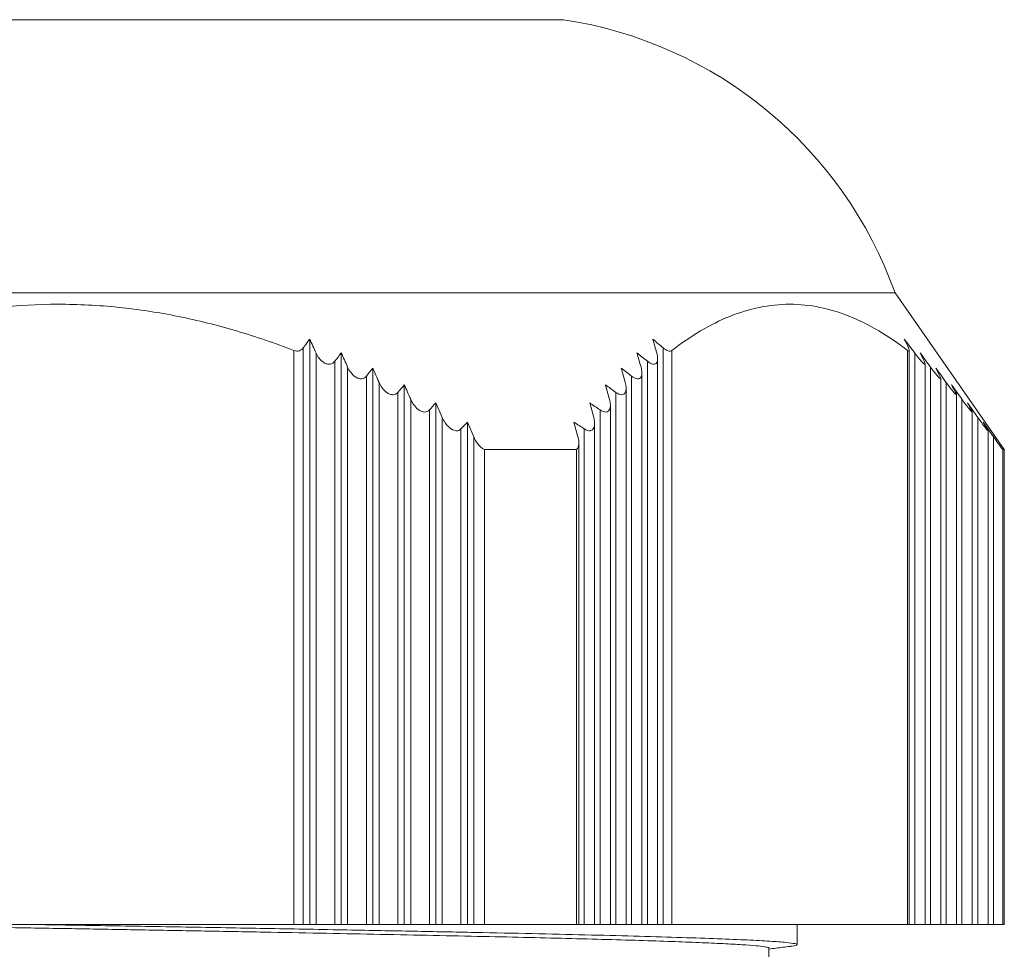
# Model space of a CAD drawing. Units: millimetres. Extents: x 2278 to 2455, y 900 to 1083.
# Drawn here: x 2312 to 2343, y 1053 to 1083 of the extents above; entities that cross this region are included whole.
import ezdxf

# ---------------------------------------------------------------- set-up
doc = ezdxf.new("R2010")
doc.units = ezdxf.units.MM

# ---------------------------------------------------------------- blocks, each defined once
blk = doc.blocks.new('1')
at = {"color": 7, "linetype": 'Continuous', "lineweight": 15}
for p, q in [((2329.266, 1082.626), (2297.266, 1082.626)), ((2339.766, 1073.974), (2286.766, 1073.974)), ((2343.226, 1069.016), (2339.766, 1073.974)), ((2321.232, 1072.514), (2321.232, 1053.974)), ((2321.03, 1072.235), (2321.03, 1053.974)), ((2332.422, 1072.235), (2332.422, 1053.974)), ((2320.733, 1072.15), (2320.733, 1053.974)), ((2321.434, 1072.07), (2321.434, 1053.974)), ((2322.23, 1072.077), (2322.23, 1053.974)), ((2332.249, 1053.974), (2332.249, 1071.892)), ((2332.698, 1072.15), (2332.698, 1053.974)), ((2340.165, 1072.15), (2340.165, 1053.974)), ((2340.216, 1053.974), (2340.216, 1072.149)), ((2340.389, 1072.07), (2340.389, 1053.974)), ((2322.029, 1071.811), (2322.029, 1053.974)), ((2322.432, 1071.627), (2322.432, 1053.974)), ((2323.229, 1071.593), (2323.229, 1053.974)), ((2331.923, 1071.811), (2331.923, 1053.974)), ((2340.715, 1053.974), (2340.715, 1071.73)), ((2340.888, 1071.627), (2340.888, 1053.974)), ((2323.027, 1071.341), (2323.027, 1053.974)), ((2331.424, 1071.341), (2331.424, 1053.974)), ((2331.75, 1053.974), (2331.75, 1071.446)), ((2341.214, 1053.974), (2341.214, 1071.265)), ((2323.43, 1071.138), (2323.43, 1053.974)), ((2324.227, 1071.065), (2324.227, 1053.974)), ((2331.251, 1053.974), (2331.251, 1070.955)), ((2341.387, 1071.138), (2341.387, 1053.974)), ((2324.025, 1070.826), (2324.025, 1053.974)), ((2330.925, 1070.826), (2330.925, 1053.974)), ((2341.713, 1053.974), (2341.713, 1070.757)), ((2324.429, 1070.606), (2324.429, 1053.974)), ((2325.225, 1070.494), (2325.427, 1070.032)), ((2325.225, 1070.494), (2325.225, 1053.974)), ((2330.224, 1070.032), (2330.097, 1070.494)), ((2330.752, 1053.974), (2330.752, 1070.419)), ((2341.886, 1070.606), (2341.886, 1053.974)), ((2342.057, 1070.494), (2342.385, 1070.032)), ((2325.024, 1070.269), (2325.024, 1053.974)), ((2325.427, 1070.032), (2325.427, 1053.974)), ((2330.426, 1070.269), (2330.426, 1053.974)), ((2342.212, 1053.974), (2342.212, 1070.207)), ((2342.385, 1070.032), (2342.385, 1053.974)), ((2326.224, 1069.883), (2326.425, 1069.417)), ((2326.224, 1069.883), (2326.224, 1053.974)), ((2329.725, 1069.417), (2329.598, 1069.883)), ((2330.253, 1053.974), (2330.253, 1069.841)), ((2342.556, 1069.883), (2342.885, 1069.417)), ((2326.022, 1069.67), (2326.022, 1053.974)), ((2326.425, 1069.417), (2326.425, 1053.974)), ((2329.927, 1069.67), (2329.927, 1053.974)), ((2342.711, 1053.974), (2342.711, 1069.615)), ((2342.885, 1069.417), (2342.885, 1053.974)), ((2329.754, 1053.974), (2329.754, 1069.228)), ((2329.682, 1069.016), (2326.762, 1069.016)), ((2326.762, 1069.016), (2326.762, 1053.974)), ((2329.682, 1069.016), (2329.682, 1053.974)), ((2343.226, 1069.016), (2343.178, 1069.016)), ((2343.178, 1069.016), (2343.178, 1053.974)), ((2343.226, 1053.974), (2343.226, 1069.016)), ((2320.733, 1053.974), (2305.799, 1053.974)), ((2321.03, 1053.974), (2320.733, 1053.974)), ((2321.232, 1053.974), (2321.03, 1053.974)), ((2321.434, 1053.974), (2321.232, 1053.974)), ((2322.029, 1053.974), (2321.434, 1053.974)), ((2322.23, 1053.974), (2322.029, 1053.974)), ((2322.432, 1053.974), (2322.23, 1053.974)), ((2323.027, 1053.974), (2322.432, 1053.974)), ((2323.229, 1053.974), (2323.027, 1053.974)), ((2323.43, 1053.974), (2323.229, 1053.974)), ((2324.025, 1053.974), (2323.43, 1053.974)), ((2324.227, 1053.974), (2324.025, 1053.974)), ((2324.429, 1053.974), (2324.227, 1053.974)), ((2325.024, 1053.974), (2324.429, 1053.974)), ((2325.225, 1053.974), (2325.024, 1053.974)), ((2325.427, 1053.974), (2325.225, 1053.974)), ((2326.022, 1053.974), (2325.427, 1053.974)), ((2326.224, 1053.974), (2326.022, 1053.974)), ((2326.425, 1053.974), (2326.224, 1053.974)), ((2326.762, 1053.974), (2326.425, 1053.974)), ((2329.682, 1053.974), (2326.762, 1053.974)), ((2329.754, 1053.974), (2329.682, 1053.974)), ((2329.927, 1053.974), (2329.754, 1053.974)), ((2330.253, 1053.974), (2329.927, 1053.974)), ((2330.426, 1053.974), (2330.253, 1053.974)), ((2330.752, 1053.974), (2330.426, 1053.974)), ((2330.925, 1053.974), (2330.752, 1053.974)), ((2331.251, 1053.974), (2330.925, 1053.974)), ((2331.424, 1053.974), (2331.251, 1053.974)), ((2331.75, 1053.974), (2331.424, 1053.974)), ((2331.923, 1053.974), (2331.75, 1053.974)), ((2332.249, 1053.974), (2331.923, 1053.974)), ((2332.422, 1053.974), (2332.249, 1053.974)), ((2332.698, 1053.974), (2332.422, 1053.974)), ((2340.165, 1053.974), (2332.698, 1053.974)), ((2336.664, 1053.34), (2336.664, 1053.974)), ((2340.216, 1053.974), (2340.165, 1053.974)), ((2340.389, 1053.974), (2340.216, 1053.974)), ((2340.715, 1053.974), (2340.389, 1053.974)), ((2340.888, 1053.974), (2340.715, 1053.974)), ((2341.214, 1053.974), (2340.888, 1053.974)), ((2341.387, 1053.974), (2341.214, 1053.974)), ((2341.713, 1053.974), (2341.387, 1053.974)), ((2341.886, 1053.974), (2341.713, 1053.974)), ((2342.212, 1053.974), (2341.886, 1053.974)), ((2342.385, 1053.974), (2342.212, 1053.974)), ((2342.711, 1053.974), (2342.385, 1053.974)), ((2342.885, 1053.974), (2342.711, 1053.974)), ((2343.178, 1053.974), (2342.885, 1053.974)), ((2343.226, 1053.974), (2343.178, 1053.974)), ((2335.766, 1051.968), (2335.766, 1053.228))]:
    blk.add_line(p, q, dxfattribs=at)
blk.add_arc((2327.285, 1069.525), 13.25, 19.6219, 81.4034, dxfattribs=at)
for points, knots in [([(2305.799, 1072.15), (2306.393, 1072.379), (2307, 1072.588), (2308.23, 1072.952), (2308.849, 1073.107), (2310.718, 1073.483), (2311.98, 1073.615), (2313.901, 1073.616), (2314.546, 1073.583), (2315.816, 1073.453), (2316.444, 1073.356), (2317.689, 1073.105), (2318.305, 1072.951), (2319.527, 1072.589), (2320.135, 1072.381), (2320.733, 1072.15)], [0, 0, 0, 0, 0.125, 0.125, 0.25, 0.25, 0.5, 0.5, 0.625, 0.625, 0.75, 0.75, 0.875, 0.875, 1, 1, 1, 1]), ([(2332.698, 1072.15), (2333.298, 1072.612), (2333.907, 1072.979), (2334.841, 1073.356), (2335.155, 1073.452), (2335.79, 1073.582), (2336.113, 1073.616), (2337.073, 1073.616), (2337.704, 1073.483), (2338.637, 1073.108), (2338.946, 1072.954), (2339.561, 1072.59), (2339.865, 1072.381), (2340.165, 1072.15)], [0, 0, 0, 0, 0.25, 0.25, 0.375, 0.375, 0.5, 0.5, 0.75, 0.75, 0.875, 0.875, 1, 1, 1, 1]), ([(2320.733, 1072.15), (2320.791, 1072.128), (2320.856, 1072.124), (2320.961, 1072.16), (2321.001, 1072.195), (2321.03, 1072.235)], [0, 0, 0, 0, 0.5, 0.5, 1, 1, 1, 1]), ([(2332.422, 1072.235), (2332.47, 1072.195), (2332.521, 1072.16), (2332.623, 1072.124), (2332.669, 1072.128), (2332.698, 1072.15)], [0, 0, 0, 0, 0.5, 0.5, 1, 1, 1, 1]), ([(2340.165, 1072.15), (2340.195, 1072.128), (2340.213, 1072.124), (2340.217, 1072.16), (2340.205, 1072.195), (2340.187, 1072.235)], [0, 0, 0, 0, 0.5, 0.5, 1, 1, 1, 1]), ([(2321.434, 1072.07), (2321.459, 1072.013), (2321.491, 1071.958), (2321.571, 1071.855), (2321.621, 1071.805), (2321.711, 1071.75), (2321.744, 1071.735), (2321.813, 1071.717), (2321.848, 1071.714), (2321.945, 1071.729), (2321.995, 1071.766), (2322.029, 1071.811)], [0, 0, 0, 0, 0.25, 0.25, 0.5, 0.5, 0.625, 0.625, 0.75, 0.75, 1, 1, 1, 1]), ([(2331.923, 1071.811), (2331.978, 1071.766), (2332.041, 1071.729), (2332.126, 1071.714), (2332.151, 1071.717), (2332.193, 1071.734), (2332.209, 1071.749), (2332.244, 1071.804), (2332.251, 1071.854), (2332.247, 1071.958), (2332.237, 1072.013), (2332.221, 1072.07)], [0, 0, 0, 0, 0.25, 0.25, 0.375, 0.375, 0.5, 0.5, 0.75, 0.75, 1, 1, 1, 1]), ([(2340.389, 1072.07), (2340.431, 1072.013), (2340.473, 1071.958), (2340.557, 1071.855), (2340.6, 1071.805), (2340.655, 1071.75), (2340.672, 1071.735), (2340.699, 1071.717), (2340.708, 1071.714), (2340.72, 1071.729), (2340.708, 1071.766), (2340.686, 1071.811)], [0, 0, 0, 0, 0.25, 0.25, 0.5, 0.5, 0.625, 0.625, 0.75, 0.75, 1, 1, 1, 1]), ([(2322.432, 1071.627), (2322.458, 1071.569), (2322.489, 1071.514), (2322.569, 1071.409), (2322.617, 1071.358), (2322.706, 1071.298), (2322.738, 1071.282), (2322.806, 1071.259), (2322.841, 1071.255), (2322.94, 1071.262), (2322.992, 1071.297), (2323.027, 1071.341)], [0, 0, 0, 0, 0.25, 0.25, 0.5, 0.5, 0.625, 0.625, 0.75, 0.75, 1, 1, 1, 1]), ([(2331.424, 1071.341), (2331.481, 1071.297), (2331.545, 1071.263), (2331.63, 1071.255), (2331.656, 1071.259), (2331.696, 1071.281), (2331.712, 1071.298), (2331.745, 1071.357), (2331.752, 1071.407), (2331.748, 1071.513), (2331.738, 1071.569), (2331.722, 1071.627)], [0, 0, 0, 0, 0.25, 0.25, 0.375, 0.375, 0.5, 0.5, 0.75, 0.75, 1, 1, 1, 1]), ([(2340.888, 1071.627), (2340.93, 1071.569), (2340.972, 1071.514), (2341.055, 1071.409), (2341.097, 1071.358), (2341.152, 1071.298), (2341.169, 1071.282), (2341.197, 1071.259), (2341.206, 1071.255), (2341.22, 1071.262), (2341.207, 1071.297), (2341.185, 1071.341)], [0, 0, 0, 0, 0.25, 0.25, 0.5, 0.5, 0.625, 0.625, 0.75, 0.75, 1, 1, 1, 1]), ([(2323.43, 1071.138), (2323.456, 1071.08), (2323.488, 1071.024), (2323.566, 1070.917), (2323.614, 1070.865), (2323.701, 1070.802), (2323.732, 1070.784), (2323.799, 1070.758), (2323.835, 1070.751), (2323.935, 1070.752), (2323.989, 1070.783), (2324.025, 1070.826)], [0, 0, 0, 0, 0.25, 0.25, 0.5, 0.5, 0.625, 0.625, 0.75, 0.75, 1, 1, 1, 1]), ([(2330.925, 1070.826), (2330.983, 1070.784), (2331.049, 1070.752), (2331.163, 1070.75), (2331.203, 1070.781), (2331.246, 1070.864), (2331.253, 1070.915), (2331.249, 1071.024), (2331.239, 1071.08), (2331.222, 1071.138)], [0, 0, 0, 0, 0.25, 0.25, 0.5, 0.5, 0.75, 0.75, 1, 1, 1, 1]), ([(2341.387, 1071.138), (2341.429, 1071.08), (2341.471, 1071.024), (2341.553, 1070.917), (2341.595, 1070.865), (2341.65, 1070.802), (2341.666, 1070.784), (2341.694, 1070.758), (2341.704, 1070.751), (2341.72, 1070.752), (2341.707, 1070.783), (2341.685, 1070.826)], [0, 0, 0, 0, 0.25, 0.25, 0.5, 0.5, 0.625, 0.625, 0.75, 0.75, 1, 1, 1, 1]), ([(2324.429, 1070.606), (2324.454, 1070.547), (2324.486, 1070.491), (2324.564, 1070.382), (2324.611, 1070.329), (2324.697, 1070.263), (2324.727, 1070.243), (2324.793, 1070.214), (2324.829, 1070.204), (2324.93, 1070.199), (2324.987, 1070.227), (2325.024, 1070.269)], [0, 0, 0, 0, 0.25, 0.25, 0.5, 0.5, 0.625, 0.625, 0.75, 0.75, 1, 1, 1, 1]), ([(2330.426, 1070.269), (2330.485, 1070.227), (2330.554, 1070.199), (2330.638, 1070.204), (2330.663, 1070.214), (2330.702, 1070.243), (2330.716, 1070.262), (2330.747, 1070.327), (2330.753, 1070.38), (2330.75, 1070.49), (2330.74, 1070.547), (2330.723, 1070.606)], [0, 0, 0, 0, 0.25, 0.25, 0.375, 0.375, 0.5, 0.5, 0.75, 0.75, 1, 1, 1, 1]), ([(2341.886, 1070.606), (2341.928, 1070.547), (2341.97, 1070.491), (2342.052, 1070.382), (2342.093, 1070.329), (2342.147, 1070.263), (2342.164, 1070.243), (2342.192, 1070.214), (2342.203, 1070.204), (2342.219, 1070.199), (2342.207, 1070.227), (2342.184, 1070.269)], [0, 0, 0, 0, 0.25, 0.25, 0.5, 0.5, 0.625, 0.625, 0.75, 0.75, 1, 1, 1, 1]), ([(2325.427, 1070.032), (2325.453, 1069.973), (2325.484, 1069.915), (2325.562, 1069.805), (2325.608, 1069.75), (2325.721, 1069.659), (2325.788, 1069.621), (2325.926, 1069.605), (2325.984, 1069.63), (2326.022, 1069.67)], [0, 0, 0, 0, 0.25, 0.25, 0.5, 0.5, 0.75, 0.75, 1, 1, 1, 1]), ([(2329.927, 1069.67), (2329.957, 1069.65), (2329.989, 1069.634), (2330.054, 1069.613), (2330.086, 1069.609), (2330.142, 1069.617), (2330.166, 1069.628), (2330.204, 1069.661), (2330.218, 1069.681), (2330.248, 1069.749), (2330.254, 1069.803), (2330.25, 1069.915), (2330.24, 1069.972), (2330.224, 1070.032)], [0, 0, 0, 0, 0.125, 0.125, 0.25, 0.25, 0.375, 0.375, 0.5, 0.5, 0.75, 0.75, 1, 1, 1, 1]), ([(2342.385, 1070.032), (2342.427, 1069.973), (2342.469, 1069.915), (2342.55, 1069.805), (2342.591, 1069.75), (2342.663, 1069.659), (2342.695, 1069.621), (2342.718, 1069.605), (2342.707, 1069.63), (2342.683, 1069.67)], [0, 0, 0, 0, 0.25, 0.25, 0.5, 0.5, 0.75, 0.75, 1, 1, 1, 1]), ([(2326.425, 1069.417), (2326.458, 1069.341), (2326.501, 1069.266), (2326.611, 1069.126), (2326.679, 1069.059), (2326.762, 1069.016)], [0, 0, 0, 0, 0.5, 0.5, 1, 1, 1, 1]), ([(2329.682, 1069.016), (2329.731, 1069.058), (2329.749, 1069.126), (2329.757, 1069.266), (2329.746, 1069.341), (2329.725, 1069.417)], [0, 0, 0, 0, 0.5, 0.5, 1, 1, 1, 1]), ([(2342.885, 1069.417), (2342.938, 1069.341), (2342.992, 1069.266), (2343.094, 1069.126), (2343.144, 1069.059), (2343.178, 1069.016)], [0, 0, 0, 0, 0.5, 0.5, 1, 1, 1, 1]), ([(2335.763, 1053.228), (2335.764, 1053.229), (2335.791, 1053.241), (2335.695, 1053.264), (2335.465, 1053.297), (2335.062, 1053.331), (2334.504, 1053.363), (2333.791, 1053.396), (2332.94, 1053.43), (2331.952, 1053.464), (2330.82, 1053.498), (2329.561, 1053.532), (2328.199, 1053.566), (2326.733, 1053.599), (2325.156, 1053.631), (2323.493, 1053.665), (2321.774, 1053.699), (2319.995, 1053.733), (2318.151, 1053.767), (2316.272, 1053.801), (2314.389, 1053.834), (2312.499, 1053.866), (2310.596, 1053.9), (2308.588, 1053.936), (2307.252, 1053.961), (2306.534, 1053.974)], [0, 0, 0, 0, 0.001331, 0.046974, 0.091329, 0.135684, 0.181328, 0.226972, 0.271326, 0.315681, 0.361324, 0.406967, 0.451322, 0.495677, 0.541321, 0.586965, 0.631319, 0.675673, 0.721316, 0.766959, 0.811313, 0.855667, 0.90131, 0.946953, 1, 1, 1, 1]), ([(2336.424, 1053.285), (2336.448, 1053.287), (2336.607, 1053.302), (2336.684, 1053.331), (2336.636, 1053.371), (2336.343, 1053.411), (2335.835, 1053.449), (2335.114, 1053.487), (2334.18, 1053.526), (2333.038, 1053.565), (2331.7, 1053.605), (2330.187, 1053.645), (2328.521, 1053.684), (2326.717, 1053.721), (2324.78, 1053.76), (2322.638, 1053.801), (2320.301, 1053.844), (2317.798, 1053.889), (2315.256, 1053.932), (2313.555, 1053.96), (2312.709, 1053.974)], [0, 0, 0, 0, 0.009999, 0.06708, 0.12416, 0.180962, 0.237217, 0.293215, 0.34983, 0.406832, 0.463946, 0.520893, 0.577398, 0.633338, 0.689723, 0.746603, 0.810452, 0.874189, 0.937431, 1, 1, 1, 1]), ([(2335.766, 1053.2), (2335.84, 1053.209), (2336.065, 1053.238), (2336.29, 1053.266), (2336.441, 1053.285)], [0, 0, 0, 0, 0.332794, 1, 1, 1, 1])]:
    blk.add_open_spline(points, degree=3, knots=knots, dxfattribs=at)
for points in [[(2321.03, 1072.235), (2321.097, 1072.329), (2321.165, 1072.422), (2321.232, 1072.514)], [(2321.232, 1072.514), (2321.299, 1072.366), (2321.366, 1072.218), (2321.434, 1072.07)], [(2332.094, 1072.514), (2332.204, 1072.422), (2332.313, 1072.329), (2332.422, 1072.235)], [(2332.221, 1072.07), (2332.179, 1072.218), (2332.136, 1072.366), (2332.094, 1072.514)], [(2340.06, 1072.514), (2340.17, 1072.366), (2340.279, 1072.218), (2340.389, 1072.07)], [(2340.187, 1072.235), (2340.145, 1072.329), (2340.103, 1072.422), (2340.06, 1072.514)], [(2322.029, 1071.811), (2322.096, 1071.9), (2322.163, 1071.988), (2322.23, 1072.077)], [(2322.23, 1072.077), (2322.298, 1071.927), (2322.365, 1071.777), (2322.432, 1071.627)], [(2331.595, 1072.077), (2331.705, 1071.988), (2331.814, 1071.9), (2331.923, 1071.811)], [(2331.722, 1071.627), (2331.679, 1071.777), (2331.637, 1071.927), (2331.595, 1072.077)], [(2340.559, 1072.077), (2340.669, 1071.927), (2340.778, 1071.777), (2340.888, 1071.627)], [(2340.686, 1071.811), (2340.644, 1071.9), (2340.602, 1071.988), (2340.559, 1072.077)], [(2323.027, 1071.341), (2323.094, 1071.425), (2323.161, 1071.509), (2323.229, 1071.593)], [(2323.229, 1071.593), (2323.296, 1071.441), (2323.363, 1071.29), (2323.43, 1071.138)], [(2331.096, 1071.593), (2331.206, 1071.509), (2331.315, 1071.425), (2331.424, 1071.341)], [(2331.222, 1071.138), (2331.18, 1071.29), (2331.138, 1071.441), (2331.096, 1071.593)], [(2341.059, 1071.593), (2341.168, 1071.441), (2341.278, 1071.29), (2341.387, 1071.138)], [(2341.185, 1071.341), (2341.143, 1071.425), (2341.101, 1071.509), (2341.059, 1071.593)], [(2324.025, 1070.826), (2324.092, 1070.906), (2324.16, 1070.986), (2324.227, 1071.065)], [(2324.227, 1071.065), (2324.294, 1070.912), (2324.361, 1070.759), (2324.429, 1070.606)], [(2330.597, 1071.065), (2330.706, 1070.986), (2330.816, 1070.906), (2330.925, 1070.826)], [(2330.723, 1070.606), (2330.681, 1070.759), (2330.639, 1070.912), (2330.597, 1071.065)], [(2341.558, 1071.065), (2341.667, 1070.912), (2341.777, 1070.759), (2341.886, 1070.606)], [(2341.685, 1070.826), (2341.642, 1070.906), (2341.6, 1070.986), (2341.558, 1071.065)], [(2325.024, 1070.269), (2325.091, 1070.344), (2325.158, 1070.42), (2325.225, 1070.494)], [(2330.097, 1070.494), (2330.207, 1070.42), (2330.317, 1070.344), (2330.426, 1070.269)], [(2342.184, 1070.269), (2342.142, 1070.344), (2342.099, 1070.42), (2342.057, 1070.494)], [(2326.022, 1069.67), (2326.089, 1069.741), (2326.156, 1069.812), (2326.224, 1069.883)], [(2329.598, 1069.883), (2329.708, 1069.812), (2329.817, 1069.741), (2329.927, 1069.67)], [(2342.683, 1069.67), (2342.641, 1069.741), (2342.599, 1069.812), (2342.556, 1069.883)]]:
    blk.add_open_spline(points, degree=3, dxfattribs=at)

msp = doc.modelspace()

# ---------------------------------------------------------------- block references
msp.add_blockref('1', (0, 0))

doc.saveas('drawing.dxf')
